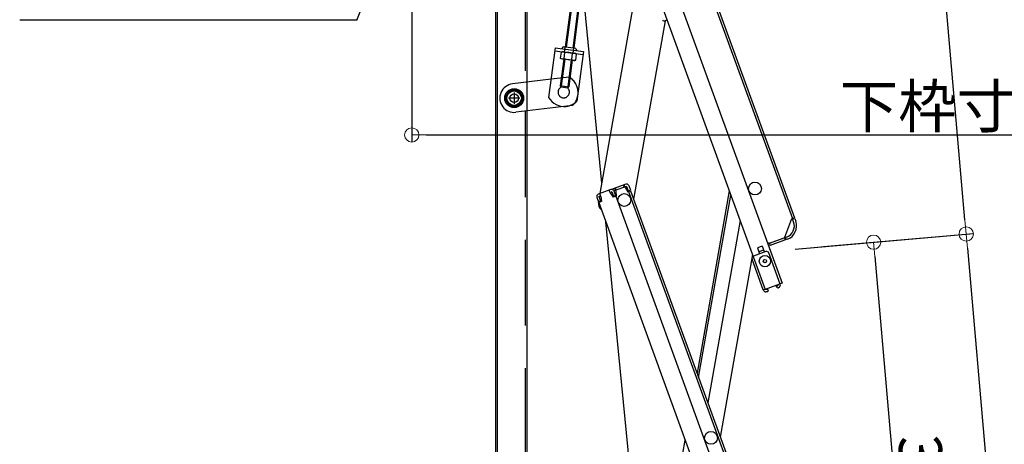
# Model space of a CAD drawing. Extents: x -13897 to -9897, y -102 to 2668.
# Drawn here: x -12265 to -11920, y 1769 to 1918 of the extents above; entities that cross this region are included whole.
import ezdxf

# ---------------------------------------------------------------- set-up
doc = ezdxf.new("R2010")
doc.units = 0
doc.header["$LTSCALE"] = 10
for name, pattern in [('KIN-CENTER3', [10, 7, -1, 1, -1]), ('KIN-HIDDEN2', [4.5, 3, -1.5]), ('KIN-HIDDEN3', [2, 1.5, -0.5])]:
    doc.linetypes.add(name, pattern=pattern)
doc.layers.get('0').update_dxf_attribs({"linetype": 'CONTINUOUS'})
doc.layers.get('DEFPOINTS').update_dxf_attribs({"linetype": 'CONTINUOUS'})
for name, color, linetype in [('02壁', 9, 'CONTINUOUS'), ('CYA_M', 4, 'CONTINUOUS'), ('CYA_SSD', 134, 'KIN-HIDDEN2'), ('GRE_M', 3, 'CONTINUOUS'), ('GRE_SSD', 83, 'KIN-HIDDEN2'), ('MAZ_M', 6, 'CONTINUOUS'), ('MAZ_SSD', 213, 'KIN-HIDDEN2'), ('PARTS2', 210, 'KIN-HIDDEN3'), ('PARTS_SIN', 171, 'KIN-CENTER3'), ('YEL_M', 2, 'CONTINUOUS')]:
    doc.layers.add(name, color=color, linetype=linetype)
doc.layers.add('sunpou', color=7, linetype='CONTINUOUS', lineweight=18)
doc.styles.get("Standard").update_dxf_attribs({"font": 'simplex.shx', "width": 0.8, "bigfont": 'bigfont.shx'})
doc.dimstyles.new('一般寸法', dxfattribs={"dimscale": 5, "dimtxt": 3, "dimasz": 1, "dimexe": 0.5, "dimexo": 2, "dimgap": 0.5, "dimtad": 1, "dimdec": 1, "dimzin": 9, "dimdsep": 46, "dimtxsty": 'Standard', "dimblk1": 'ORIGIN', "dimblk2": 'ORIGIN', "dimsah": 1, "dimcen": 1, "dimclrd": 11, "dimclre": 11, "dimclrt": 2, "dimadec": 0, "dimazin": 2, "dimtfac": 1, "dimtdec": 1, "dimtmove": 2, "dimatfit": 3, "dimldrblk": 'OPEN', "dimfxl": 0.5, "dimtolj": 1, "dimtzin": 9, "dimarcsym": 0})

# ---------------------------------------------------------------- blocks, each defined once
blk = doc.blocks.new('_ORIGIN')
at = {"color": 0, "linetype": 'ByBlock'}
blk.add_line((0, 0), (-1, 0), dxfattribs=at)
blk.add_circle((0, 0), 0.5, dxfattribs=at)
blk = doc.blocks.new('*D8')
at = {"layer": 'DEFPOINTS', "color": 0, "transparency": 16777216}
for p in [(-12003.59, 1837.04), (-11951.2, 1669.52), (-11988.65, 1666.24)]:
    blk.add_point(p, dxfattribs=at)
at = {"layer": 'sunpou', "color": 11, "lineweight": -2, "transparency": 16777216}
for p, q in [((-11993.63, 1837.91), (-11963.65, 1840.54)), ((-11965.7, 1835.34), (-11951.63, 1674.5)), ((-11978.68, 1667.11), (-11948.71, 1669.74))]:
    blk.add_line(p, q, dxfattribs=at)
at = {"layer": 'sunpou', "color": 11, "lineweight": -2, "transparency": 16777216, "xscale": 5, "yscale": 5, "zscale": 5}
for p, rotation in [((-11966.14, 1840.32), 94.99999999999562), ((-11951.2, 1669.52), 274.9999999999956)]:
    blk.add_blockref('_ORIGIN', p, dxfattribs=dict(at, rotation=rotation))
at = {"layer": 'sunpou', "color": 2, "transparency": 16777216, "insert": (-11948.71, 1755.79), "char_height": 15, "attachment_point": 5, "rotation": 275}
blk.add_mtext('\\A1;343', dxfattribs=at)
blk = doc.blocks.new('_OPEN')
at = {"color": 0, "linetype": 'ByBlock'}
for p, q in [((-1, 0.167), (0, 0)), ((0, 0), (-1, -0.167)), ((0, 0), (-1, 0))]:
    blk.add_line(p, q, dxfattribs=at)
blk = doc.blocks.new('*D14')
at = {"layer": 'DEFPOINTS', "color": 0, "transparency": 16777216}
for p in [(-12003.59, 1837.04), (-11784.27, 135.16), (-11854.16, 129.05)]:
    blk.add_point(p, dxfattribs=at)
at = {"layer": 'sunpou', "color": 11, "lineweight": -2, "transparency": 16777216}
for p, q in [((-11993.63, 1837.91), (-11931.2, 1843.37)), ((-11933.26, 1838.17), (-11784.7, 140.14)), ((-11844.2, 129.92), (-11781.77, 135.38))]:
    blk.add_line(p, q, dxfattribs=at)
at = {"layer": 'sunpou', "color": 11, "lineweight": -2, "transparency": 16777216, "xscale": 5, "yscale": 5, "zscale": 5}
for p, rotation in [((-11933.7, 1843.16), 95.00000000001285), ((-11784.27, 135.16), 275.0000000000128)]:
    blk.add_blockref('_ORIGIN', p, dxfattribs=dict(at, rotation=rotation))
at = {"layer": 'sunpou', "color": 2, "transparency": 16777216, "insert": (-11849.02, 990.03), "char_height": 15, "attachment_point": 5, "rotation": 275}
blk.add_mtext('\\A1;3429', dxfattribs=at)
blk = doc.blocks.new('*D15')
at = {"layer": 'DEFPOINTS', "color": 0, "transparency": 16777216}
for p in [(-12068.4, 2041.34), (-11854.16, 129.05), (-11605.37, 129.05)]:
    blk.add_point(p, dxfattribs=at)
at = {"layer": 'sunpou', "color": 11, "lineweight": -2, "transparency": 16777216}
for p, q in [((-12058.4, 2041.34), (-11602.87, 2041.34)), ((-11605.37, 2036.34), (-11605.37, 134.05)), ((-11844.16, 129.05), (-11602.87, 129.05))]:
    blk.add_line(p, q, dxfattribs=at)
at = {"layer": 'sunpou', "color": 11, "lineweight": -2, "transparency": 16777216, "xscale": 5, "yscale": 5, "zscale": 5}
for p, rotation in [((-11605.37, 2041.34), 90), ((-11605.37, 129.05), 270)]:
    blk.add_blockref('_ORIGIN', p, dxfattribs=dict(at, rotation=rotation))
at = {"layer": 'sunpou', "color": 2, "transparency": 16777216, "insert": (-11615.37, 1085.2), "char_height": 15, "attachment_point": 5, "rotation": 90}
blk.add_mtext('\\A1;3825', dxfattribs=at)
blk = doc.blocks.new('*D19')
at = {"layer": 'DEFPOINTS', "color": 0, "transparency": 16777216}
for p in [(-12127.9, 1943.86), (-11674.65, 1943.86), (-11674.65, 1877.9)]:
    blk.add_point(p, dxfattribs=at)
at = {"layer": 'sunpou', "color": 11, "lineweight": -2, "transparency": 16777216}
for p, q in [((-12127.9, 1933.86), (-12127.9, 1875.4)), ((-11674.65, 1933.86), (-11674.65, 1875.4)), ((-12122.9, 1877.9), (-11679.65, 1877.9))]:
    blk.add_line(p, q, dxfattribs=at)
at = {"layer": 'sunpou', "color": 11, "lineweight": -2, "transparency": 16777216, "xscale": 5, "yscale": 5, "zscale": 5, "rotation": 180}
blk.add_blockref('_ORIGIN', (-12127.9, 1877.9), dxfattribs=at)
at = {"layer": 'sunpou', "color": 11, "lineweight": -2, "transparency": 16777216, "xscale": 5, "yscale": 5, "zscale": 5}
blk.add_blockref('_ORIGIN', (-11674.65, 1877.9), dxfattribs=at)
at = {"layer": 'sunpou', "color": 2, "transparency": 16777216, "insert": (-11901.27, 1887.9), "char_height": 15, "attachment_point": 5}
blk.add_mtext('\\A1;下枠寸法\u3000906.5', dxfattribs=at)
blk = doc.blocks.new('*D20')
at = {"layer": 'DEFPOINTS', "color": 0, "transparency": 16777216}
for p in [(-11924.54, 2053.93), (-11985.72, 2048.58), (-11818.06, 132.2)]:
    blk.add_point(p, dxfattribs=at)
at = {"layer": 'sunpou', "color": 11, "lineweight": -2, "transparency": 16777216}
for p, q in [((-11975.76, 2049.45), (-11922.05, 2054.15)), ((-11757.32, 142.54), (-11924.11, 2048.95)), ((-11808.1, 133.08), (-11754.39, 137.78))]:
    blk.add_line(p, q, dxfattribs=at)
at = {"layer": 'sunpou', "color": 11, "lineweight": -2, "transparency": 16777216, "xscale": 5, "yscale": 5, "zscale": 5}
for p, rotation in [((-11924.54, 2053.93), 95.00000000002106), ((-11756.88, 137.56), 275.0000000000211)]:
    blk.add_blockref('_ORIGIN', p, dxfattribs=dict(at, rotation=rotation))
at = {"layer": 'sunpou', "color": 2, "transparency": 16777216, "insert": (-11830.75, 1096.62), "char_height": 15, "attachment_point": 5, "rotation": 275}
blk.add_mtext('\\A1;3847', dxfattribs=at)
blk = doc.blocks.new('*D21')
at = {"layer": 'DEFPOINTS', "color": 0, "transparency": 16777216}
for p in [(-11951.93, 2051.53), (-12011.86, 2046.29), (-11993.63, 1837.91)]:
    blk.add_point(p, dxfattribs=at)
at = {"layer": 'sunpou', "color": 11, "lineweight": -2, "transparency": 16777216}
for p, q in [((-12001.9, 2047.16), (-11949.44, 2051.75)), ((-11934.13, 1848.14), (-11951.49, 2046.55)), ((-11983.67, 1838.78), (-11931.2, 1843.37))]:
    blk.add_line(p, q, dxfattribs=at)
at = {"layer": 'sunpou', "color": 11, "lineweight": -2, "transparency": 16777216, "xscale": 5, "yscale": 5, "zscale": 5}
for p, rotation in [((-11951.93, 2051.53), 95.0000000000006), ((-11933.7, 1843.16), 275.0000000000006)]:
    blk.add_blockref('_ORIGIN', p, dxfattribs=dict(at, rotation=rotation))
at = {"layer": 'sunpou', "color": 2, "transparency": 16777216, "insert": (-11932.85, 1948.22), "char_height": 15, "attachment_point": 5, "rotation": 275}
blk.add_mtext('\\A1;418', dxfattribs=at)

msp = doc.modelspace()

# ---------------------------------------------------------------- linework, layer by layer
for p, q in [((-12065.601, 2046.087), (-11993.828, 1848.892)), ((-12077.296, 2043.426), (-11998.119, 1825.888)), ((-12065.84, 2044.404), (-11994.58, 1848.619)), ((-12082.75, 2039.845), (-12004.086, 1823.716)), ((-12061.27, 1861.021), (-12073.2, 1983.094)), ((-12061.917, 1857.355), (-12048.12, 1935.599)), ((-12039.155, 1917.912), (-12050.178, 1855.402)), ((-12038.482, 1918.221), (-12039.09, 1917.938)), ((-12052.93, 1860.626), (-12057.394, 1859.002)), ((-12052.657, 1859.874), (-12057.12, 1858.25)), ((-12056.533, 1858.464), (-12056.807, 1859.215)), ((-12056.298, 1858.549), (-12056.572, 1859.301)), ((-12053.479, 1859.575), (-12053.753, 1860.327)), ((-12053.244, 1859.661), (-12053.518, 1860.412)), ((-12053.176, 1859.473), (-12053.244, 1859.661)), ((-12053.176, 1859.473), (-12052.178, 1857.974)), ((-12052.657, 1859.874), (-12052.075, 1858.277)), ((-12051.905, 1860.148), (-12051.324, 1858.55)), ((-12063.087, 1856.078), (-12062.506, 1854.48)), ((-12062.848, 1855.42), (-12062.506, 1854.48)), ((-12058.146, 1858.728), (-12062.609, 1857.103)), ((-12062.336, 1856.352), (-12061.748, 1856.565)), ((-12062.336, 1856.352), (-12061.754, 1854.754)), ((-12062.173, 1855.904), (-12062.077, 1856.446)), ((-12061.68, 1856.377), (-12062.022, 1857.317)), ((-12061.68, 1856.377), (-12061.481, 1854.588)), ((-12058.391, 1857.574), (-12058.733, 1858.514)), ((-12057.872, 1857.976), (-12058.459, 1857.762)), ((-12058.391, 1857.574), (-12057.393, 1856.075)), ((-12057.872, 1857.976), (-12057.291, 1856.379)), ((-12056.265, 1856.486), (-12057.393, 1856.075)), ((-12057.291, 1856.379), (-12056.539, 1856.652)), ((-12057.12, 1858.25), (-12056.539, 1856.652)), ((-12057.12, 1858.25), (-12056.539, 1856.652)), ((-12056.881, 1857.592), (-12056.539, 1856.652)), ((-12056.465, 1858.276), (-12056.533, 1858.464)), ((-12056.465, 1858.276), (-12056.265, 1856.486)), ((-12056.265, 1856.486), (-12056.453, 1856.417)), ((-12056.453, 1856.417), (-11983.175, 1655.088)), ((-12052.178, 1857.974), (-12051.238, 1858.316)), ((-12052.075, 1858.277), (-12051.324, 1858.55)), ((-12051.99, 1858.042), (-11984.407, 1672.359)), ((-12051.238, 1858.316), (-11983.655, 1672.632)), ((-12016.685, 1858.332), (-12027.963, 1794.369)), ((-12027.416, 1792.865), (-12016.138, 1856.829)), ((-12061.754, 1854.754), (-12062.506, 1854.48)), ((-12062.479, 1854.168), (-12062.418, 1854.512)), ((-12061.481, 1854.588), (-12062.42, 1854.246)), ((-12062.42, 1854.246), (-11989.143, 1652.916)), ((-11997.201, 1842.078), (-11994.768, 1848.55)), ((-11994.768, 1848.55), (-11993.828, 1848.892)), ((-11994.494, 1848.384), (-11993.742, 1848.658)), ((-11993.742, 1848.658), (-11993.4, 1847.718)), ((-12045.202, 1696.603), (-12059.943, 1847.439)), ((-12012.888, 1847.901), (-12024.167, 1783.938)), ((-11994.152, 1847.444), (-11994.494, 1848.384)), ((-11996.662, 1842.061), (-12002.676, 1839.872)), ((-11997.203, 1841.864), (-12002.676, 1839.872)), ((-11997.367, 1841.805), (-11997.093, 1841.053)), ((-11997.201, 1842.078), (-11997.132, 1841.89)), ((-11997.132, 1841.89), (-11996.859, 1841.138)), ((-12005.19, 1838.957), (-12006.834, 1838.359)), ((-12006.834, 1838.359), (-12006.048, 1836.197)), ((-12005.19, 1838.957), (-12004.403, 1836.796)), ((-12002.745, 1840.06), (-12003.215, 1839.889)), ((-12002.745, 1840.06), (-12002.403, 1839.12)), ((-11996.389, 1841.309), (-12002.403, 1839.12)), ((-12008.545, 1835.967), (-12019.823, 1772.004)), ((-12004.677, 1837.548), (-12006.321, 1836.949)), ((-12004.795, 1823.617), (-12008.711, 1834.377)), ((-11998.119, 1825.888), (-12004.086, 1823.716)), ((-12000.283, 1824.818), (-11999.605, 1825.293)), ((-12000.283, 1824.818), (-11999.968, 1824.368)), ((-11999.968, 1824.368), (-11999.62, 1824.306)), ((-11999.605, 1825.293), (-11999.622, 1825.34)), ((-11999.62, 1824.306), (-11999.146, 1824.638)), ((-11998.853, 1825.567), (-11998.87, 1825.614)), ((-12004.795, 1823.617), (-12004.137, 1823.857)), ((-12004.726, 1823.429), (-12004.795, 1823.617)), ((-12003.974, 1823.703), (-12003.992, 1823.75)), ((-12003.149, 1823.775), (-12003.974, 1823.703)), ((-12003.329, 1822.956), (-12003.905, 1822.906)), ((-12003.329, 1822.956), (-12003.101, 1823.227)), ((-12003.149, 1823.775), (-12003.101, 1823.227)), ((-12046.974, 1686.556), (-12032.096, 1770.93))]:
    msp.add_line(p, q)
for centre, radius in [((-12007.686, 1859.119), 2.25), ((-12007.686, 1859.119), 2.25), ((-12053.452, 1855.115), 2.25), ((-12004.2, 1833.678), 2), ((-12004.2, 1833.678), 0.6), ((-12023.098, 1771.718), 2.25)]:
    msp.add_circle(centre, radius)
for centre, radius, start, end in [((-12039.406, 1918.619), 0.75, 204.91491, 294.91491), ((-12057.12, 1858.25), 0.8, 110, 140), ((-12052.657, 1859.874), 0.8, 20, 110), ((-12062.336, 1856.352), 0.8, 110, 200), ((-12057.872, 1857.976), 0.8, 20, 110), ((-12060.017, 1853.734), 2.5, 170, 233.53), ((-11998.099, 1846.008), 4.2, 290, 20), ((-11998.099, 1846.008), 5, 290, 20), ((-12007.959, 1834.65), 0.8, 117.18076, 200), ((-11999.605, 1825.293), 0.8, 305, 20), ((-12003.974, 1823.703), 0.8, 200, 275)]:
    msp.add_arc(centre, radius, start, end)
at = {"layer": '02壁'}
for q in [(-12135.397, 1948.611), (-12265.223, 1918.11)]:
    msp.add_line((-12147.082, 1918.11), q, dxfattribs=at)
at = {"layer": 'CYA_M'}
for p, q in [((-12071.008, 1932.911), (-12074.139, 1908.703)), ((-12068.033, 1932.526), (-12071.164, 1908.318)), ((-12074.685, 1904.488), (-12075.891, 1895.165)), ((-12071.71, 1904.103), (-12072.916, 1894.781)), ((-12075.865, 1895.179), (-12075.865, 1895.179)), ((-12075.567, 1894.784), (-12075.865, 1895.179)), ((-12075.865, 1895.179), (-12072.894, 1894.76)), ((-12075.567, 1894.784), (-12073.29, 1894.463)), ((-12073.29, 1894.463), (-12072.894, 1894.76))]:
    msp.add_line(p, q, dxfattribs=at)
at = {"layer": 'CYA_SSD'}
for p, q in [((-12070.661, 1932.866), (-12073.792, 1908.658)), ((-12068.38, 1932.571), (-12071.511, 1908.363)), ((-12074.364, 1906.967), (-12074.139, 1908.703)), ((-12071.389, 1906.582), (-12071.164, 1908.318)), ((-12074.338, 1904.443), (-12075.544, 1895.121)), ((-12072.057, 1904.148), (-12073.263, 1894.825))]:
    msp.add_line(p, q, dxfattribs=at)
at = {"layer": 'DEFPOINTS'}
for p, q in [((-12003.863, 1836.993), (-12008.233, 1835.402)), ((-11998.87, 1825.614), (-12002.838, 1836.514))]:
    msp.add_line(p, q, dxfattribs=at)
msp.add_arc((-12003.589, 1836.241), 0.8, 20, 110.00175, dxfattribs=at)
at = {"layer": 'GRE_M'}
for p, q in [((-12098.547, 1944.799), (-12098.547, 1552.232)), ((-12097.947, 1944.799), (-12097.947, 1552.232)), ((-12087.547, 1940.399), (-12087.547, 1896.187)), ((-12075.623, 1906.916), (-12075.89, 1904.858)), ((-12075.553, 1904.6), (-12075.89, 1904.858)), ((-12075.232, 1907.079), (-12075.623, 1906.916)), ((-12070.842, 1903.991), (-12075.553, 1904.6)), ((-12070.521, 1906.47), (-12075.232, 1907.079)), ((-12074.53, 1904.682), (-12074.264, 1906.74)), ((-12071.81, 1904.33), (-12071.544, 1906.388)), ((-12070.842, 1903.991), (-12070.45, 1904.154)), ((-12070.521, 1906.47), (-12070.184, 1906.212)), ((-12070.45, 1904.154), (-12070.184, 1906.212)), ((-12093.517, 1893.345), (-12094.987, 1890.8)), ((-12090.577, 1893.346), (-12093.517, 1893.346)), ((-12089.107, 1890.799), (-12090.577, 1893.346)), ((-12094.987, 1890.799), (-12093.517, 1888.253)), ((-12090.577, 1888.254), (-12089.107, 1890.8)), ((-12093.517, 1888.253), (-12090.577, 1888.253)), ((-12087.547, 1886.153), (-12087.547, 1551.632))]:
    msp.add_line(p, q, dxfattribs=at)
for radius in [3.3, 2.94, 2.546, 1.5]:
    msp.add_circle((-12092.047, 1890.799), radius, dxfattribs=at)
for centre, radius, start, end in [((-12075.081, 1905.763), 1.214, 228.24378, 297.01208), ((-12075.072, 1905.835), 1.214, 48.24378, 117.01208), ((-12072.615, 1908.796), 4.538, 245.04003, 280.21584), ((-12073.459, 1902.274), 4.538, 65.04003, 100.21584), ((-12071.002, 1905.235), 1.214, 228.24378, 297.01208), ((-12070.992, 1905.307), 1.214, 48.24378, 117.01208)]:
    msp.add_arc(centre, radius, start, end, dxfattribs=at)
msp.add_point((-12092.047, 1890.799), dxfattribs=at)
at = {"layer": 'GRE_SSD'}
for p, q in [((-12088.147, 1930.399), (-12088.147, 1896.137)), ((-12087.547, 1896.187), (-12087.547, 1886.153)), ((-12088.147, 1886.104), (-12088.147, 1551.632))]:
    msp.add_line(p, q, dxfattribs=at)
at = {"layer": 'MAZ_M'}
for p, q in [((-12077.707, 1908.408), (-12079.952, 1891.053)), ((-12077.835, 1907.416), (-12067.918, 1906.133)), ((-12077.707, 1908.408), (-12067.789, 1907.125)), ((-12067.789, 1907.125), (-12070.035, 1889.769)), ((-12079.087, 1897.395), (-12092.645, 1895.763)), ((-12071.593, 1888.225), (-12091.45, 1885.835))]:
    msp.add_line(p, q, dxfattribs=at)
for centre, radius, start, end in [((-12092.047, 1890.799), 5, 96.86268, 276.86268), ((-12074.512, 1894.13), 6.25, 209.49783, 276.51447), ((-12074.512, 1894.13), 6.25, 276.51447, 315.75804), ((-12075.914, 1892.741), 6.25, 313.73258, 323.53856)]:
    msp.add_arc(centre, radius, start, end, dxfattribs=at)
at = {"layer": 'MAZ_SSD'}
msp.add_line((-12072.788, 1898.153), (-12079.087, 1897.395), dxfattribs=at)
for start, end in [(358.61405, 59.99278), (323.53856, 352.97614)]:
    msp.add_arc((-12075.914, 1892.741), 6.25, start, end, dxfattribs=at)
at = {"layer": 'PARTS2'}
msp.add_arc((-12074.673, 1892.89), 2, 111.58296, 52.36826, dxfattribs=at)
at = {"layer": 'PARTS_SIN'}
for p, q in [((-12090.086, 1890.799), (-12094.009, 1890.799)), ((-12092.047, 1892.761), (-12092.047, 1888.838))]:
    msp.add_line(p, q, dxfattribs=at)
at = {"layer": 'YEL_M'}
for p, q in [((-12074.883, 1908.799), (-12075.409, 1908.111)), ((-12070.42, 1908.221), (-12074.883, 1908.799)), ((-12070.42, 1908.221), (-12070.087, 1907.422))]:
    msp.add_line(p, q, dxfattribs=at)

# ---------------------------------------------------------------- dimensions: what is measured, and where the dimension line sits
at = {"layer": 'sunpou'}
for p1, p2, distance, picture, middle in [((-11818.061, 132.205), (-11985.722, 2048.578), -61.412, '*D20', (-11830.752, 1096.615)), ((-11993.628, 1837.912), (-12011.858, 2046.291), -60.161, '*D21', (-11932.849, 1948.217)), ((-12003.589, 1837.041), (-11854.159, 129.047), 70.161, '*D14', (-11849.018, 990.03)), ((-12003.589, 1837.041), (-11988.646, 1666.241), 37.592, '*D8', (-11948.707, 1755.789))]:
    dim = msp.add_aligned_dim(p1=p1, p2=p2, distance=distance, dimstyle='一般寸法', override={"dimdec": 0, "dimlfac": 2}, dxfattribs=at)
    dim.commit()
    dim.dimension.update_dxf_attribs({"geometry": picture, "text_midpoint": middle})
dim = msp.add_linear_dim(base=(-11605.368, 129.047), p1=(-12068.397, 2041.344), p2=(-11854.159, 129.047), angle=270, dimstyle='一般寸法', override={"dimdec": 0, "dimlfac": 2}, dxfattribs=at)
dim.commit()
dim.dimension.update_dxf_attribs({"geometry": '*D15', "text_midpoint": (-11615.368, 1085.196)})
dim = msp.add_linear_dim(base=(-11674.647, 1877.901), p1=(-12127.897, 1943.861), p2=(-11674.647, 1943.861), text='下枠寸法\u3000<>', dimstyle='一般寸法', override={"dimlfac": 2}, dxfattribs=at)
dim.commit()
dim.dimension.update_dxf_attribs({"geometry": '*D19', "text_midpoint": (-11901.272, 1887.901)})

doc.saveas('drawing.dxf')
